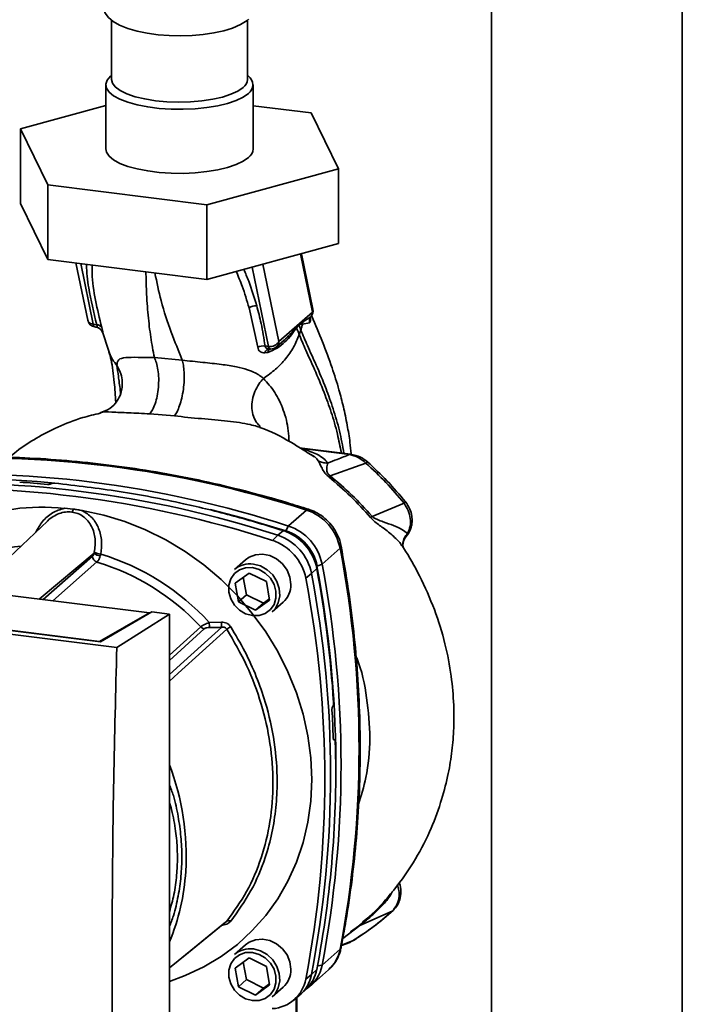
# Paper-space layout 'Blatt1' of a CAD drawing. Units: millimetres. Extents: x 0 to 5940, y 0 to 4200.
# Drawn here: x 4679 to 4796, y 1667 to 1841 of the extents above; entities that cross this region are included whole.
import ezdxf

# ---------------------------------------------------------------- set-up
doc = ezdxf.new("R2010")
doc.units = ezdxf.units.MM

psp = doc.layouts.new('Blatt1')

# ---------------------------------------------------------------- linework, layer by layer
at = {"color": 7, "linetype": 'Continuous', "lineweight": 35, "ltscale": 10}
for p, q in [((4761.96, 1907.06), (4761.96, 1600.97)), ((4795.66, 1600.97), (4795.66, 1907.06)), ((4694.89, 1840.95), (4694.89, 1830.44)), ((4718.89, 1830.44), (4718.89, 1840.92)), ((4694.89, 1831.17), (4694.73, 1831.03)), ((4719.05, 1831.03), (4718.89, 1831.17)), ((4693.89, 1829.49), (4693.89, 1818.18)), ((4719.89, 1818.18), (4719.89, 1829.49)), ((4678.8, 1821.72), (4693.89, 1825.83)), ((4719.89, 1825.81), (4730.12, 1824.52)), ((4730.12, 1824.52), (4734.97, 1814.64)), ((4683.65, 1811.84), (4678.8, 1821.72)), ((4678.8, 1821.72), (4678.8, 1808.52)), ((4734.97, 1814.64), (4711.74, 1808.3)), ((4734.97, 1814.64), (4734.97, 1801.44)), ((4711.74, 1808.3), (4683.65, 1811.84)), ((4683.65, 1811.84), (4683.65, 1798.64)), ((4683.65, 1798.64), (4678.8, 1808.52)), ((4711.74, 1808.3), (4711.74, 1795.1)), ((4734.97, 1801.44), (4711.74, 1795.1)), ((4711.74, 1795.1), (4683.65, 1798.64)), ((4728.26, 1799.61), (4730.38, 1789.36)), ((4730.44, 1789.84), (4728.41, 1799.65)), ((4688.62, 1798.02), (4690.72, 1787.9)), ((4689.46, 1797.91), (4691.68, 1787.19)), ((4719.71, 1797.28), (4722.6, 1783.29)), ((4724.46, 1784.14), (4721.63, 1797.8)), ((4719.18, 1790.11), (4720.7, 1783.15)), ((4730.38, 1789.36), (4724.46, 1784.14)), ((4730.18, 1788.67), (4730.13, 1788.59)), ((4691.68, 1787.19), (4692.28, 1787.1)), ((4691.96, 1786.72), (4692.14, 1786.7)), ((4727.56, 1786.58), (4727.98, 1787.03)), ((4727.99, 1787.15), (4727.98, 1787.03)), ((4727.99, 1787.15), (4728.68, 1787.62)), ((4728.68, 1787.61), (4728.62, 1787.23)), ((4728.62, 1787.23), (4729.84, 1787.44)), ((4693.12, 1786.1), (4693.2, 1785.96)), ((4693.22, 1785.91), (4693.2, 1785.96)), ((4693.22, 1785.91), (4693.3, 1785.74)), ((4693.27, 1786.06), (4694.4, 1782.43)), ((4728.04, 1785.35), (4728.32, 1786.17)), ((4722.6, 1783.29), (4721.99, 1783.36)), ((4724.04, 1783.19), (4725.38, 1784.37)), ((4725.35, 1784.4), (4725.25, 1784.3)), ((4707.36, 1780.87), (4702.48, 1781.3)), ((4721.95, 1782.13), (4722.5, 1782.22)), ((4701.65, 1771.36), (4706.02, 1771)), ((4737.09, 1764.25), (4728.09, 1765.39)), ((4736.91, 1764.18), (4728.59, 1765.23)), ((4730.06, 1764.21), (4730.67, 1763.81)), ((4739.81, 1762.66), (4733.47, 1760.45)), ((4684.25, 1759.03), (4684.23, 1759.01)), ((4746.53, 1755.58), (4740.88, 1753.26)), ((4686.57, 1754.68), (4688.15, 1754.55)), ((4726.12, 1751.56), (4729.31, 1754.37)), ((4683.59, 1752.43), (4670.61, 1740.1)), ((4725.67, 1750.73), (4726.12, 1751.56)), ((4723.29, 1749.02), (4724.27, 1749.92)), ((4724.27, 1749.92), (4725.23, 1750.74)), ((4746.88, 1749.73), (4747.16, 1750.25)), ((4682.13, 1738.65), (4691.82, 1746.77)), ((4732.06, 1744.83), (4735.24, 1747.64)), ((4746.38, 1747.74), (4746.39, 1747.73)), ((4701.59, 1736.2), (4622.45, 1746.17)), ((4682.8, 1738.56), (4691.55, 1746.23)), ((4692.33, 1745.2), (4684.51, 1738.35)), ((4718.57, 1745.59), (4716.63, 1743.87)), ((4732.06, 1744.83), (4731.18, 1744.48)), ((4716.71, 1741.46), (4719.19, 1743.25)), ((4719.19, 1743.25), (4722.24, 1741.76)), ((4730.2, 1743.19), (4729.19, 1742.33)), ((4731.13, 1744.05), (4730.2, 1743.19)), ((4692.97, 1731.1), (4613.5, 1741.11)), ((4717.29, 1738.17), (4716.71, 1741.46)), ((4718.16, 1742.51), (4718.7, 1739.42)), ((4722.24, 1741.76), (4722.81, 1738.48)), ((4695.83, 1730.1), (4608.88, 1741.05)), ((4614.4, 1741.04), (4692.76, 1731.17)), ((4718.7, 1739.42), (4717.29, 1738.17)), ((4718.7, 1739.42), (4721.75, 1737.93)), ((4720.34, 1736.68), (4717.29, 1738.17)), ((4722.81, 1738.48), (4720.34, 1736.68)), ((4721.75, 1737.93), (4720.34, 1736.68)), ((4721.75, 1737.93), (4722.78, 1738.67)), ((4723.24, 1736.37), (4725.19, 1738.09)), ((4692.76, 1731.17), (4701.59, 1736.2)), ((4702.03, 1736.4), (4692.97, 1731.1)), ((4695.83, 1730.1), (4705.12, 1736.01)), ((4701.59, 1736.2), (4701.59, 1736.14)), ((4705.12, 1736.01), (4702.03, 1736.4)), ((4705.12, 1634.19), (4705.12, 1736.01)), ((4712.15, 1734.5), (4714.3, 1734.57)), ((4705.12, 1728.74), (4710.64, 1733.76)), ((4705.12, 1727.82), (4711.28, 1733.42)), ((4692.76, 1731.12), (4692.76, 1731.17)), ((4733.95, 1719.7), (4733.96, 1719.72)), ((4734.28, 1713.81), (4734.11, 1713.81)), ((4734.13, 1713.79), (4734.23, 1713.79)), ((4734.22, 1713.78), (4734.14, 1713.78)), ((4734.23, 1713.79), (4734.22, 1713.78)), ((4744.44, 1683.54), (4738.71, 1681)), ((4735.73, 1678.71), (4738.71, 1681)), ((4738.47, 1680.88), (4737.09, 1679.84)), ((4739.43, 1681.71), (4739.28, 1681.57)), ((4718.57, 1677.59), (4716.63, 1675.87)), ((4735.24, 1676.79), (4732.06, 1673.98)), ((4735.49, 1677.44), (4736.96, 1678)), ((4735.51, 1677.51), (4737.44, 1678.26)), ((4736.8, 1677.94), (4737.34, 1678.22)), ((4737.44, 1678.26), (4737.59, 1678.37)), ((4737.52, 1678.32), (4737.6, 1678.36)), ((4716.71, 1673.46), (4719.19, 1675.25)), ((4719.19, 1675.25), (4722.24, 1673.76)), ((4717.29, 1670.17), (4716.71, 1673.46)), ((4718.16, 1674.51), (4718.7, 1671.42)), ((4722.24, 1673.76), (4722.81, 1670.48)), ((4731.25, 1673.85), (4732.06, 1673.98)), ((4729.19, 1671.5), (4730.2, 1672.34)), ((4730, 1670.33), (4733.18, 1673.14)), ((4730.2, 1672.34), (4731.13, 1673.22)), ((4718.7, 1671.42), (4717.29, 1670.17)), ((4720.34, 1668.68), (4717.29, 1670.17)), ((4718.7, 1671.42), (4721.75, 1669.93)), ((4722.81, 1670.48), (4720.34, 1668.68)), ((4721.75, 1669.93), (4720.34, 1668.68)), ((4721.75, 1669.93), (4722.78, 1670.67)), ((4723.24, 1668.37), (4725.19, 1670.09)), ((4728.32, 1668.85), (4729.26, 1669.74)), ((4726.97, 1667.72), (4727.97, 1668.55)), ((4727.51, 1668.17), (4727.51, 1653.93)), ((4727.6, 1654.11), (4727.6, 1668.25))]:
    psp.add_line(p, q, dxfattribs=at)
at = {"color": 7, "linetype": 'Continuous', "lineweight": 35, "ltscale": 10, "flags": 128}
for points in [[(4694.89, 1846.34), (4694.17, 1845.66), (4693.66, 1844.85), (4693.41, 1843.99), (4693.46, 1843.01), (4693.79, 1842.16), (4694.35, 1841.4), (4695.18, 1840.7), (4696.33, 1840.03), (4697.78, 1839.43), (4699.42, 1838.96), (4701.21, 1838.59), (4703.11, 1838.33), (4705.1, 1838.18), (4707.12, 1838.14), (4709.13, 1838.2), (4711.1, 1838.38), (4712.96, 1838.66), (4714.7, 1839.04), (4716.27, 1839.53), (4717.65, 1840.13), (4718.83, 1840.87), (4719.1, 1841.1), (4719.1, 1841.1)], [(4719.05, 1827.96), (4718.13, 1827.31), (4716.9, 1826.73), (4715.39, 1826.22), (4713.66, 1825.79), (4711.74, 1825.47), (4709.69, 1825.26), (4707.56, 1825.17), (4705.42, 1825.19), (4703.31, 1825.33), (4701.3, 1825.58), (4699.45, 1825.94), (4697.79, 1826.4), (4696.39, 1826.94), (4695.27, 1827.55), (4694.47, 1828.21), (4694, 1828.91), (4693.89, 1829.63), (4694.14, 1830.34), (4694.73, 1831.03)], [(4718.11, 1829.02), (4717.2, 1828.39), (4715.98, 1827.83), (4714.49, 1827.34), (4712.76, 1826.95), (4710.85, 1826.66), (4708.83, 1826.49), (4706.74, 1826.44), (4704.66, 1826.51), (4702.64, 1826.69), (4700.76, 1827), (4699.06, 1827.4), (4697.6, 1827.9), (4696.42, 1828.48), (4695.56, 1829.11), (4695.04, 1829.79), (4694.89, 1830.44)], [(4719.05, 1816.65), (4718.13, 1816), (4716.9, 1815.41), (4715.39, 1814.9), (4713.66, 1814.48), (4711.74, 1814.16), (4709.69, 1813.95), (4707.56, 1813.85), (4705.42, 1813.87), (4703.31, 1814.01), (4701.3, 1814.27), (4699.45, 1814.63), (4697.79, 1815.08), (4696.39, 1815.62), (4695.27, 1816.23), (4694.47, 1816.9), (4694, 1817.6), (4693.89, 1818.18)], [(4693.13, 1786.08), (4693.11, 1786.12), (4693, 1786.25)], [(4693.3, 1785.74), (4693.22, 1785.93), (4693.13, 1786.08)], [(4722.9, 1782.83), (4722.85, 1782.84), (4722.8, 1782.87), (4722.75, 1782.92), (4722.7, 1782.99), (4722.66, 1783.08), (4722.63, 1783.18), (4722.6, 1783.29)], [(4722.96, 1782.83), (4722.9, 1782.83), (4722.9, 1782.83)], [(4736.91, 1764.18), (4737.01, 1764.24), (4737.1, 1764.25)], [(4689.72, 1754.29), (4693.51, 1753.49), (4697.24, 1752.37), (4700.91, 1750.91), (4704.47, 1749.14), (4707.9, 1747.06), (4711.17, 1744.71), (4714.25, 1742.08), (4717.12, 1739.22), (4719.75, 1736.13), (4722.13, 1732.85), (4724.23, 1729.4), (4726.03, 1725.81), (4727.53, 1722.1), (4728.71, 1718.32), (4729.56, 1714.48), (4730.07, 1710.63), (4730.24, 1706.78), (4730.07, 1702.98), (4729.56, 1699.26), (4728.71, 1695.64), (4727.53, 1692.15), (4726.03, 1688.82), (4724.23, 1685.69), (4722.13, 1682.76), (4719.75, 1680.08), (4717.12, 1677.66), (4714.25, 1675.51), (4711.17, 1673.67), (4707.9, 1672.13), (4705.12, 1671.12)], [(4712.33, 1754.49), (4717.95, 1753.03), (4725.67, 1750.73)], [(4729.31, 1754.37), (4729.5, 1754.5), (4729.67, 1754.52), (4729.69, 1754.51)], [(4726.56, 1741.25), (4726.39, 1742.54), (4725.88, 1743.78), (4725.07, 1744.88), (4724.03, 1745.75), (4722.83, 1746.33), (4721.56, 1746.58), (4720.32, 1746.48), (4719.19, 1746.03), (4718.57, 1745.59)], [(4735.43, 1748), (4735.44, 1747.98), (4735.4, 1747.82), (4735.24, 1747.64)], [(4719.94, 1744.84), (4721.2, 1744.5), (4722.37, 1743.84), (4723.36, 1742.91), (4724.09, 1741.77), (4724.52, 1740.5), (4724.6, 1739.21), (4724.34, 1737.99), (4723.76, 1736.92), (4723.24, 1736.37)], [(4719.76, 1744.21), (4720.95, 1743.89), (4722.04, 1743.25), (4722.94, 1742.34), (4723.59, 1741.25), (4723.93, 1740.05), (4723.93, 1738.84), (4723.59, 1737.72), (4722.94, 1736.79), (4722.04, 1736.11), (4720.95, 1735.75), (4719.76, 1735.72), (4718.57, 1736.04), (4717.49, 1736.68), (4716.58, 1737.59), (4715.93, 1738.69), (4715.59, 1739.89), (4715.59, 1741.09), (4715.93, 1742.21), (4716.58, 1743.15), (4717.49, 1743.82), (4718.57, 1744.19), (4719.76, 1744.21)], [(4705.12, 1725.31), (4707.66, 1727.61), (4714.36, 1733.67)], [(4715.25, 1733.32), (4706.65, 1725.54), (4705.12, 1724.15)], [(4744.44, 1683.54), (4744.58, 1683.62), (4744.62, 1683.67)], [(4705.12, 1673.51), (4708.49, 1676.24), (4715.25, 1681.74)], [(4705.12, 1673.5), (4706.65, 1674.74), (4715.03, 1681.55)], [(4726.56, 1673.25), (4726.39, 1674.54), (4725.88, 1675.78), (4725.07, 1676.88), (4724.03, 1677.75), (4722.83, 1678.33), (4721.56, 1678.58), (4720.32, 1678.48), (4719.19, 1678.03), (4718.57, 1677.59)], [(4719.94, 1676.84), (4721.2, 1676.5), (4722.37, 1675.84), (4723.36, 1674.91), (4724.09, 1673.77), (4724.52, 1672.5), (4724.6, 1671.21), (4724.34, 1669.99), (4723.76, 1668.92), (4723.24, 1668.37)], [(4735.24, 1676.79), (4735.4, 1676.99), (4735.43, 1677.09)], [(4719.76, 1676.21), (4720.95, 1675.89), (4722.04, 1675.25), (4722.94, 1674.34), (4723.59, 1673.25), (4723.93, 1672.05), (4723.93, 1670.84), (4723.59, 1669.72), (4722.94, 1668.79), (4722.04, 1668.11), (4720.95, 1667.75), (4719.76, 1667.72), (4718.57, 1668.04), (4717.49, 1668.68), (4716.58, 1669.59), (4715.93, 1670.69), (4715.59, 1671.89), (4715.59, 1673.09), (4715.93, 1674.21), (4716.58, 1675.15), (4717.49, 1675.82), (4718.57, 1676.19), (4719.76, 1676.21)]]:
    psp.add_lwpolyline(points, dxfattribs=at)
at = {"color": 7, "linetype": 'Continuous', "lineweight": 35, "ltscale": 100}
for centre, radius, start, end in [((4717.07, 1830.51), 1.82, 304.9445, 357.6076), ((4717.95, 1829.49), 1.89, 305.7225, 54.2775), ((4717.9, 1818.27), 1.99, 305.2355, 357.3166), ((4720.4, 1788.28), 2.2, 86.7483, 123.5908), ((4728.97, 1789.54), 1.5, 322.3014, 11.6813), ((4729.7, 1789.7), 0.758, 333.555, 10.8462), ((4692.18, 1788.21), 1.5, 191.7419, 261.5864), ((4692.22, 1787.2), 0.542, 181.2877, 241.7657), ((4692.28, 1786.03), 1.07, 33.0031, 89.6457), ((4728.88, 1786.64), 1.32, 175.5656, 182.5353), ((4721.66, 1781.29), 2.09, 81.0075, 117.5096), ((4722.88, 1781.88), 0.959, 85.2148, 164.6038), ((4722.88, 1785.14), 1.87, 261.3869, 327.6348), ((4723.05, 1784.32), 1.5, 265.8909, 311.3658), ((4670.94, 1574.5), 189.1, 72.0219, 93.6166), ((4740.3, 1762.32), 0.594, 111.0533, 145.7637), ((4667.76, 1571.69), 189.1, 72.0219, 93.6166), ((4665.9, 1570.06), 189.1, 72.0219, 93.6166), ((4667.68, 1579.02), 180.95, 84.3399, 93.8355), ((4666.46, 1574.02), 185.69, 84.7062, 86.2231), ((4664.94, 1569.2), 189.05, 72.0219, 93.6166), ((4745.68, 1756.77), 1.47, 305.6454, 319.4716), ((4682.64, 1718.07), 36.82, 83.8607, 139.2646), ((4687.01, 1754.78), 1.16, 319.7911, 348.6058), ((4726.53, 1745.94), 8.87, 11.0352, 71.7841), ((4802.39, 1682.87), 93.48, 131.1461, 131.3412), ((4723.35, 1743.13), 8.87, 11.0352, 71.7841), ((4721.49, 1741.5), 8.87, 11.0352, 71.7841), ((4722.48, 1742.36), 8.82, 11.0352, 71.7841), ((4723.1, 1742.91), 8.23, 11.0352, 71.7841), ((4681.82, 1716.32), 31.82, 95.1925, 128.6095), ((4720.53, 1740.65), 8.82, 11.0352, 71.7841), ((4693.12, 1748.17), 1.92, 227.186, 263.5585), ((4693.31, 1749.91), 3.33, 244.1388, 264.7491), ((4680.57, 1705.69), 42.75, 42.3635, 73.0836), ((4549.82, 1712.21), 188.77, 349.1837, 10.8163), ((4692.66, 1746.26), 1.11, 181.6047, 252.6186), ((4680.14, 1705.33), 41.69, 42.9829, 73.0039), ((4719.34, 1740.72), 4.16, 81.7953, 130.7075), ((4546.31, 1709.41), 189.1, 349.2026, 10.7974), ((4544.79, 1707.77), 188.77, 349.1837, 10.8163), ((4536.58, 1707.7), 197.92, 3.6657, 10.5839), ((4539.63, 1708.55), 194.88, 0.4715, 10.626), ((4722.4, 1741.17), 4.16, 312.1118, 1.0239), ((4543.81, 1706.92), 188.73, 349.1837, 10.8163), ((4722.98, 1734.63), 10.83, 180.6985, 185.3866), ((4722.85, 1734.68), 8.55, 180.7519, 186.7862), ((4711.43, 1734.49), 1.08, 222.9083, 261.9255), ((4733.33, 1706.31), 32.51, 122.3718, 123.7957), ((4541.9, 1707.82), 192.24, 1.8739, 3.3561), ((4551.22, 1708.12), 183.26, 349.0204, 1.6716), ((4662.77, 1693.28), 45.31, 356.5447, 20.8043), ((4668.61, 1693.06), 39.47, 337.6993, 356.3503), ((4715.57, 1681.16), 0.671, 58.1255, 118.6889), ((4738.91, 1680.32), 0.713, 106.5918, 128.2448), ((4719.34, 1672.72), 4.16, 81.7953, 130.7075), ((4728.86, 1677.98), 6.49, 311.7598, 349.4203), ((4722.4, 1673.17), 4.16, 312.1118, 1.0239), ((4725.73, 1675.15), 6.44, 304.0378, 349.5239), ((4722.93, 1672.65), 6.36, 273.1936, 349.6256), ((4723.87, 1673.51), 6.44, 309.5569, 349.5496), ((4724.78, 1674.4), 6.46, 313.8875, 349.4016)]:
    psp.add_arc(centre, radius, start, end, dxfattribs=at)
at = {"color": 7, "linetype": 'Continuous', "lineweight": 35, "ltscale": 10}
for points, knots in [([(4690.48, 1797.78), (4690.48, 1797.75), (4690.48, 1796.39), (4690.92, 1792.84), (4691.77, 1789.28), (4692.28, 1787.1)], [0, 0, 0, 0, 0.009667, 0.394872, 1, 1, 1, 1]), ([(4693.17, 1786.61), (4692.78, 1788.22), (4691.98, 1791.45), (4691.46, 1795.13), (4691.45, 1797.18), (4691.45, 1797.66)], [0, 0, 0, 0, 0.4333583, 0.8671074, 1, 1, 1, 1]), ([(4720.52, 1790.48), (4720.09, 1791.92), (4719.46, 1794.06), (4718.55, 1796.19), (4718.25, 1796.88)], [0, 0, 0, 0, 0.677593, 1, 1, 1, 1]), ([(4702.48, 1781.3), (4702.24, 1782.48), (4701.78, 1784.85), (4701.34, 1788.76), (4701.06, 1792.58), (4700.99, 1795.31), (4700.96, 1796.46)], [0, 0, 0, 0, 0.2655298, 0.534254, 0.8037765, 1, 1, 1, 1]), ([(4707.36, 1780.87), (4706.72, 1782.49), (4705.42, 1785.75), (4703.67, 1790.83), (4702.89, 1794.6), (4702.55, 1796.26)], [0, 0, 0, 0, 0.355836, 0.71561, 1, 1, 1, 1]), ([(4716.92, 1796.52), (4717.28, 1795.65), (4718.16, 1793.5), (4718.8, 1791.38), (4719.18, 1790.11)], [0, 0, 0, 0, 0.402843, 1, 1, 1, 1]), ([(4721.99, 1783.36), (4721.79, 1784.68), (4721.44, 1787.04), (4720.8, 1789.42), (4720.52, 1790.48)], [0, 0, 0, 0, 0.559976, 1, 1, 1, 1]), ([(4728.68, 1787.62), (4728.77, 1787.67), (4729.03, 1787.82), (4729.53, 1788.15), (4729.9, 1788.43), (4730.13, 1788.59)], [0, 0, 0, 0, 0.176506, 0.500252, 1, 1, 1, 1]), ([(4730.13, 1788.59), (4730.07, 1788.51), (4729.96, 1788.34), (4729.86, 1788.05), (4729.81, 1787.75), (4729.83, 1787.54), (4729.84, 1787.44)], [0, 0, 0, 0, 0.247289, 0.499999, 0.752709, 1, 1, 1, 1]), ([(4729.84, 1787.44), (4729.88, 1787.47), (4729.96, 1787.52), (4730.01, 1787.81), (4730.02, 1788.1), (4729.98, 1788.3), (4729.98, 1788.35)], [0, 0, 0, 0, 0.312414, 0.617158, 0.917406, 1, 1, 1, 1]), ([(4737.21, 1764.3), (4737.14, 1764.98), (4736.97, 1766.7), (4736.5, 1769.49), (4735.86, 1772.59), (4734.97, 1775.99), (4733.76, 1779.84), (4732.13, 1784.21), (4730.88, 1787.12), (4730.24, 1788.62)], [0, 0, 0, 0, 0.071383, 0.18275, 0.30767, 0.425886, 0.587974, 0.788402, 1, 1, 1, 1]), ([(4690.73, 1787.91), (4690.76, 1787.81), (4690.82, 1787.58), (4691.16, 1787.31), (4691.51, 1787.23), (4691.68, 1787.19)], [0, 0, 0, 0, 0.284284, 0.642142, 1, 1, 1, 1]), ([(4692.22, 1786.7), (4692.21, 1786.7), (4692.19, 1786.69), (4692.16, 1786.7), (4692.14, 1786.71)], [0, 0, 0, 0, 0.353193, 1, 1, 1, 1]), ([(4692.28, 1787.1), (4692.3, 1787.06), (4692.33, 1786.97), (4692.35, 1786.84), (4692.32, 1786.73), (4692.25, 1786.71), (4692.22, 1786.7)], [0, 0, 0, 0, 0.169653, 0.340093, 0.694841, 1, 1, 1, 1]), ([(4692.23, 1786.7), (4692.37, 1786.65), (4692.67, 1786.55), (4692.88, 1786.36), (4692.99, 1786.26)], [0, 0, 0, 0, 0.458724, 1, 1, 1, 1]), ([(4693.3, 1785.74), (4693.32, 1785.73), (4693.35, 1785.71), (4693.35, 1785.86), (4693.3, 1786.15), (4693.22, 1786.46), (4693.17, 1786.61)], [0, 0, 0, 0, 0.24535, 0.494527, 0.746818, 1, 1, 1, 1]), ([(4722.5, 1782.22), (4723.05, 1782.45), (4724.15, 1782.91), (4725.56, 1784.04), (4726.52, 1785.12), (4727.15, 1786.05), (4727.42, 1786.4), (4727.56, 1786.58)], [0, 0, 0, 0, 0.251105, 0.501036, 0.749925, 0.874582, 1, 1, 1, 1]), ([(4727.57, 1786.74), (4727.2, 1786.28), (4726.57, 1785.49), (4725.71, 1784.72), (4725.35, 1784.4)], [0, 0, 0, 0, 0.580796, 1, 1, 1, 1]), ([(4727.56, 1786.58), (4727.65, 1786.35), (4727.81, 1785.94), (4727.97, 1785.53), (4728.04, 1785.35)], [0, 0, 0, 0, 0.557981, 1, 1, 1, 1]), ([(4727.99, 1787.15), (4727.91, 1787.07), (4727.77, 1786.94), (4727.63, 1786.8), (4727.57, 1786.74)], [0, 0, 0, 0, 0.560077, 1, 1, 1, 1]), ([(4727.98, 1787.03), (4728.1, 1787.1), (4728.33, 1787.22), (4728.53, 1787.23), (4728.62, 1787.23)], [0, 0, 0, 0, 0.495614, 1, 1, 1, 1]), ([(4728.32, 1786.17), (4728.26, 1786.33), (4728.15, 1786.62), (4728.03, 1786.91), (4727.98, 1787.03)], [0, 0, 0, 0, 0.561479, 1, 1, 1, 1]), ([(4728.62, 1787.23), (4728.58, 1787.05), (4728.49, 1786.7), (4728.37, 1786.35), (4728.32, 1786.17)], [0, 0, 0, 0, 0.499152, 1, 1, 1, 1]), ([(4721.73, 1777.64), (4722.46, 1778.16), (4723.91, 1779.19), (4725.68, 1781.08), (4727.14, 1783.14), (4727.74, 1784.61), (4728.04, 1785.35)], [0, 0, 0, 0, 0.250676, 0.499744, 0.749997, 1, 1, 1, 1]), ([(4728.04, 1785.35), (4728.41, 1784.46), (4729.21, 1782.51), (4730.79, 1779.13), (4732.34, 1775.46), (4733.71, 1771.64), (4734.77, 1768.1), (4735.25, 1765.59), (4735.47, 1764.46)], [0, 0, 0, 0, 0.154333, 0.336865, 0.539695, 0.700461, 0.865796, 1, 1, 1, 1]), ([(4728.32, 1786.17), (4728.69, 1785.27), (4729.51, 1783.3), (4731.1, 1779.88), (4732.67, 1776.16), (4734.05, 1772.26), (4735.17, 1768.48), (4735.68, 1765.73), (4735.93, 1764.4)], [0, 0, 0, 0, 0.150261, 0.32836, 0.526782, 0.68447, 0.847059, 1, 1, 1, 1]), ([(4720.7, 1783.15), (4720.74, 1782.99), (4720.81, 1782.68), (4721.11, 1782.36), (4721.49, 1782.17), (4721.8, 1782.14), (4721.95, 1782.13)], [0, 0, 0, 0, 0.253081, 0.50549, 0.754394, 1, 1, 1, 1]), ([(4722.96, 1782.83), (4722.83, 1782.84), (4722.58, 1782.85), (4722.27, 1782.95), (4722.08, 1783.09), (4722, 1783.24), (4721.99, 1783.32), (4721.99, 1783.36)], [0, 0, 0, 0, 0.27768, 0.535592, 0.772771, 0.886415, 1, 1, 1, 1]), ([(4722.94, 1782.87), (4722.88, 1782.84), (4722.73, 1782.78), (4722.58, 1782.56), (4722.52, 1782.33), (4722.5, 1782.22)], [0, 0, 0, 0, 0.284235, 0.649798, 1, 1, 1, 1]), ([(4724.46, 1784.14), (4724.44, 1783.98), (4724.4, 1783.65), (4724.22, 1783.32), (4724.06, 1783.22), (4724.03, 1783.2)], [0, 0, 0, 0, 0.454176, 0.908351, 1, 1, 1, 1]), ([(4695.84, 1779.9), (4695.32, 1780.59), (4694.72, 1781.38), (4694.47, 1782.31), (4694.44, 1782.44)], [0, 0, 0, 0, 0.864344, 1, 1, 1, 1]), ([(4694.44, 1782.34), (4694.57, 1781.89), (4694.85, 1780.99), (4695.14, 1779.14), (4695.43, 1776.71), (4695.56, 1774.6), (4695.64, 1773.39)], [0, 0, 0, 0, 0.243202, 0.483802, 0.702663, 1, 1, 1, 1]), ([(4702.48, 1781.3), (4701.46, 1781.32), (4699.39, 1781.36), (4697.23, 1781.36), (4695.94, 1781.02), (4695.87, 1780.28), (4695.84, 1779.9)], [0, 0, 0, 0, 0.2292, 0.469491, 0.725763, 1, 1, 1, 1]), ([(4702.48, 1781.3), (4702.6, 1781.01), (4702.86, 1780.38), (4703.12, 1779.13), (4703.25, 1777.66), (4703.2, 1776.07), (4702.98, 1774.51), (4702.62, 1773.16), (4702.17, 1772.08), (4701.81, 1771.59), (4701.65, 1771.36)], [0, 0, 0, 0, 0.111605, 0.233945, 0.364659, 0.5, 0.635341, 0.766055, 0.888395, 1, 1, 1, 1]), ([(4695.84, 1779.9), (4696.05, 1779.52), (4696.51, 1778.74), (4696.85, 1777.4), (4696.79, 1776.48), (4696.76, 1776.03)], [0, 0, 0, 0, 0.318258, 0.667335, 1, 1, 1, 1]), ([(4695.84, 1779.9), (4695.93, 1779.29), (4696.12, 1778.06), (4696.33, 1776.31), (4696.49, 1775.1), (4696.51, 1774.91)], [0, 0, 0, 0, 0.460538, 0.917225, 1, 1, 1, 1]), ([(4707.36, 1780.87), (4707.44, 1780.58), (4707.61, 1779.96), (4707.73, 1778.73), (4707.74, 1777.28), (4707.6, 1775.7), (4707.32, 1774.16), (4706.93, 1772.81), (4706.49, 1771.73), (4706.17, 1771.24), (4706.02, 1771)], [0, 0, 0, 0, 0.111728, 0.2341, 0.364761, 0.5, 0.635239, 0.7659, 0.888272, 1, 1, 1, 1]), ([(4721.73, 1777.64), (4721.73, 1777.64), (4721.72, 1777.65), (4721.71, 1777.66), (4721.66, 1777.7), (4721.46, 1777.86), (4721.01, 1778.18), (4720.17, 1778.67), (4718.83, 1779.22), (4716.88, 1779.73), (4714.22, 1780.13), (4711.52, 1780.4), (4709.16, 1780.65), (4707.97, 1780.8), (4707.36, 1780.87)], [0, 0, 0, 0, 0.000162, 0.001487, 0.005208, 0.01933, 0.073905, 0.162163, 0.281295, 0.427614, 0.597407, 0.78772, 0.890976, 1, 1, 1, 1]), ([(4721.73, 1777.64), (4721.44, 1777.31), (4720.83, 1776.61), (4720.15, 1775.31), (4719.71, 1773.85), (4719.62, 1772.32), (4719.91, 1770.92), (4720.45, 1769.82), (4720.97, 1769.34), (4721.19, 1769.14)], [0, 0, 0, 0, 0.129678, 0.272113, 0.424532, 0.582482, 0.740431, 0.89285, 1, 1, 1, 1]), ([(4726.23, 1766.51), (4726.2, 1767.14), (4726.1, 1769.12), (4725.3, 1772.15), (4723.77, 1775.32), (4722.41, 1776.86), (4721.73, 1777.64)], [0, 0, 0, 0, 0.1316, 0.41483, 0.703991, 1, 1, 1, 1]), ([(4696.78, 1776.04), (4696.72, 1775.7), (4696.6, 1774.95), (4695.9, 1773.51), (4694.63, 1772.18), (4693.46, 1771.76), (4692.87, 1771.54)], [0, 0, 0, 0, 0.209002, 0.450355, 0.720769, 1, 1, 1, 1]), ([(4692.91, 1771.48), (4691.87, 1771.24), (4689.27, 1770.64), (4685.48, 1769.13), (4681.61, 1767.12), (4678.77, 1765.33), (4677.27, 1764.03), (4676.85, 1763.66)], [0, 0, 0, 0, 0.174682, 0.436106, 0.673313, 0.907874, 1, 1, 1, 1]), ([(4692.9, 1771.54), (4692.91, 1771.55), (4693.3, 1771.76), (4694.95, 1771.67), (4697.87, 1771.57), (4700.37, 1771.43), (4701.65, 1771.36)], [0, 0, 0, 0, 0.006801, 0.31899, 0.651378, 1, 1, 1, 1]), ([(4706.02, 1771), (4707.59, 1770.83), (4709.92, 1770.59), (4713.11, 1770.32), (4715.38, 1770.09), (4717.48, 1769.83), (4719.24, 1769.54), (4720.19, 1769.26), (4720.58, 1769.14)], [0, 0, 0, 0, 0.318371, 0.472857, 0.621423, 0.76468, 0.9017, 1, 1, 1, 1]), ([(4720.58, 1769.14), (4720.73, 1769.1), (4720.9, 1769.06), (4721.04, 1769), (4721.06, 1768.99)], [0, 0, 0, 0, 0.836917, 1, 1, 1, 1]), ([(4730.65, 1763.79), (4729.29, 1764.67), (4726.21, 1766.65), (4722.97, 1768.34), (4721.07, 1768.99), (4721.06, 1768.99)], [0, 0, 0, 0, 0.441359, 0.99624, 1, 1, 1, 1]), ([(4729.69, 1754.51), (4728.4, 1754.92), (4724.68, 1756.08), (4718.49, 1757.79), (4711.1, 1759.54), (4703.69, 1760.99), (4696.27, 1762.14), (4688.84, 1763), (4681.42, 1763.56), (4674.02, 1763.81), (4666.65, 1763.78), (4661.78, 1763.51), (4659.34, 1763.37)], [0, 0, 0, 0, 0.055572, 0.160538, 0.265504, 0.370463, 0.475414, 0.580356, 0.685288, 0.790209, 0.895119, 1, 1, 1, 1]), ([(4733.05, 1762.68), (4732.85, 1762.95), (4732.44, 1763.49), (4730.96, 1764.38), (4729.49, 1764.91), (4728.59, 1765.23)], [0, 0, 0, 0, 0.279543, 0.559963, 1, 1, 1, 1]), ([(4730.67, 1763.81), (4730.7, 1763.79), (4731.06, 1763.55), (4731.23, 1763.3), (4731.39, 1763.07)], [0, 0, 0, 0, 0.087688, 1, 1, 1, 1]), ([(4736.91, 1764.18), (4736.19, 1763.9), (4734.91, 1763.39), (4733.62, 1762.9), (4733.05, 1762.68)], [0, 0, 0, 0, 0.560002, 1, 1, 1, 1]), ([(4739.81, 1762.66), (4739.37, 1763.03), (4738.48, 1763.78), (4737.43, 1764.05), (4736.91, 1764.18)], [0, 0, 0, 0, 0.501387, 1, 1, 1, 1]), ([(4740.09, 1762.88), (4739.69, 1763.18), (4738.79, 1763.89), (4737.7, 1764.12), (4737.1, 1764.25)], [0, 0, 0, 0, 0.438722, 1, 1, 1, 1]), ([(4731.39, 1763.07), (4731.57, 1762.73), (4731.84, 1762.21), (4732.29, 1761.29), (4732.73, 1760.68), (4733.07, 1760.38), (4733.24, 1760.23)], [0, 0, 0, 0, 0.483441, 0.732702, 0.863647, 1, 1, 1, 1]), ([(4733.05, 1762.68), (4732.75, 1762.68), (4732.16, 1762.69), (4731.65, 1762.94), (4731.39, 1763.07)], [0, 0, 0, 0, 0.499999, 1, 1, 1, 1]), ([(4733.47, 1760.45), (4733.4, 1760.5), (4733.27, 1760.59), (4733.12, 1760.76), (4733.03, 1760.92), (4732.9, 1761.27), (4732.9, 1761.96), (4732.99, 1762.39), (4733.05, 1762.68)], [0, 0, 0, 0, 0.054087, 0.106698, 0.160831, 0.217939, 0.466594, 1, 1, 1, 1]), ([(4746.53, 1755.58), (4745.48, 1756.83), (4743.39, 1759.33), (4741, 1761.55), (4739.81, 1762.66)], [0, 0, 0, 0, 0.499966, 1, 1, 1, 1]), ([(4746.79, 1755.82), (4745.75, 1757.06), (4743.65, 1759.55), (4741.28, 1761.77), (4740.09, 1762.88)], [0, 0, 0, 0, 0.499999, 1, 1, 1, 1]), ([(4733.47, 1760.45), (4733.42, 1760.4), (4733.34, 1760.32), (4733.27, 1760.26), (4733.24, 1760.23)], [0, 0, 0, 0, 0.5600062, 1, 1, 1, 1]), ([(4733.24, 1760.23), (4734.55, 1759.12), (4737.17, 1756.9), (4739.48, 1754.33), (4740.64, 1753.05)], [0, 0, 0, 0, 0.500182, 1, 1, 1, 1]), ([(4740.88, 1753.26), (4739.72, 1754.55), (4737.41, 1757.11), (4734.78, 1759.34), (4733.47, 1760.45)], [0, 0, 0, 0, 0.499884, 1, 1, 1, 1]), ([(4684.23, 1759.01), (4684.2, 1759), (4684.14, 1758.97), (4684, 1758.93), (4683.84, 1758.91), (4683.7, 1758.91), (4683.62, 1758.92), (4683.59, 1758.92)], [0, 0, 0, 0, 0.220312, 0.440581, 0.661976, 0.885105, 1, 1, 1, 1]), ([(4684.25, 1759.03), (4684.28, 1759.04), (4684.33, 1759.08), (4684.47, 1759.11), (4684.63, 1759.13), (4684.78, 1759.13), (4684.86, 1759.12), (4684.89, 1759.12)], [0, 0, 0, 0, 0.22025, 0.440458, 0.661779, 0.884872, 1, 1, 1, 1]), ([(4684.89, 1759.12), (4688.68, 1758.68), (4696.27, 1757.81), (4706.81, 1755.76), (4716.47, 1753.41), (4722.32, 1751.63), (4725.23, 1750.74)], [0, 0, 0, 0, 0.28071, 0.561135, 0.780941, 1, 1, 1, 1]), ([(4746.53, 1755.58), (4746.8, 1755.16), (4747.34, 1754.32), (4747.69, 1752.89), (4747.68, 1751.47), (4747.34, 1750.65), (4747.16, 1750.25)], [0, 0, 0, 0, 0.249147, 0.499356, 0.749935, 1, 1, 1, 1]), ([(4746.91, 1749.76), (4746.97, 1749.82), (4747.4, 1750.25), (4747.77, 1751.12), (4747.99, 1752.27), (4747.94, 1753.37), (4747.6, 1754.63), (4747.08, 1755.41), (4746.79, 1755.82)], [0, 0, 0, 0, 0.0394696, 0.286721, 0.4229467, 0.5882336, 0.7812568, 1, 1, 1, 1]), ([(4686.57, 1754.68), (4685.85, 1754.46), (4684.4, 1754.01), (4682.63, 1752.44), (4681.88, 1751.11), (4681.51, 1750.45)], [0, 0, 0, 0, 0.337073, 0.675662, 1, 1, 1, 1]), ([(4687.9, 1754.03), (4687.52, 1754.04), (4686.77, 1754.08), (4685.64, 1753.79), (4684.59, 1753.23), (4683.87, 1752.79), (4683.61, 1752.44), (4683.6, 1752.43)], [0, 0, 0, 0, 0.242361, 0.491008, 0.732025, 0.989238, 1, 1, 1, 1]), ([(4691.86, 1746.91), (4691.96, 1747.71), (4692.16, 1749.29), (4691.59, 1751.2), (4690.76, 1752.47), (4689.95, 1753.24), (4688.99, 1753.8), (4688.26, 1753.95), (4687.9, 1754.03)], [0, 0, 0, 0, 0.254972, 0.506725, 0.634993, 0.755174, 0.879157, 1, 1, 1, 1]), ([(4688.15, 1754.55), (4688.41, 1754.51), (4688.94, 1754.43), (4689.46, 1754.33), (4689.72, 1754.29)], [0, 0, 0, 0, 0.4997384, 1, 1, 1, 1]), ([(4689.72, 1754.29), (4690.34, 1753.89), (4691.59, 1753.11), (4692.72, 1751.13), (4693.26, 1748.9), (4693.09, 1747.36), (4693.01, 1746.6)], [0, 0, 0, 0, 0.2484774, 0.4980565, 0.7486632, 1, 1, 1, 1]), ([(4735.43, 1748), (4735.36, 1748.33), (4735.17, 1749.16), (4734.62, 1750.45), (4733.73, 1751.78), (4732.6, 1752.94), (4731.31, 1753.85), (4730.3, 1754.31), (4729.76, 1754.49), (4729.69, 1754.51)], [0, 0, 0, 0, 0.111105, 0.284324, 0.458622, 0.634126, 0.810517, 0.976045, 1, 1, 1, 1]), ([(4747.16, 1750.25), (4746.86, 1750.48), (4746.26, 1750.95), (4744.72, 1751.64), (4743.21, 1752.18), (4742.02, 1752.59), (4741.42, 1752.87), (4741.09, 1753.07), (4740.95, 1753.2), (4740.88, 1753.26)], [0, 0, 0, 0, 0.247433, 0.503877, 0.762484, 0.888388, 0.947405, 0.974759, 1, 1, 1, 1]), ([(4740.64, 1753.05), (4740.82, 1752.86), (4741.54, 1752.12), (4743.05, 1751.13), (4744.68, 1749.75), (4745.84, 1748.65), (4746.14, 1748.07), (4746.19, 1747.98)], [0, 0, 0, 0, 0.083283, 0.32371, 0.635292, 0.940916, 1, 1, 1, 1]), ([(4747.16, 1750.25), (4746.96, 1750.01), (4746.54, 1749.51), (4746.27, 1748.6), (4746.36, 1748.01), (4746.41, 1747.73)], [0, 0, 0, 0, 0.331808, 0.683387, 1, 1, 1, 1]), ([(4746.39, 1747.73), (4746.36, 1747.9), (4746.31, 1748.22), (4746.42, 1748.95), (4746.71, 1749.41), (4746.89, 1749.71)], [0, 0, 0, 0, 0.268107, 0.5281, 1, 1, 1, 1]), ([(4691.55, 1746.23), (4691.61, 1746.3), (4691.71, 1746.42), (4691.79, 1746.66), (4691.82, 1746.77)], [0, 0, 0, 0, 0.558032, 1, 1, 1, 1]), ([(4691.86, 1746.91), (4691.85, 1746.89), (4691.84, 1746.84), (4691.83, 1746.79), (4691.82, 1746.77)], [0, 0, 0, 0, 0.556457, 1, 1, 1, 1]), ([(4693.01, 1746.6), (4692.99, 1746.53), (4692.96, 1746.42), (4692.92, 1746.32), (4692.91, 1746.27)], [0, 0, 0, 0, 0.557513, 1, 1, 1, 1]), ([(4735.43, 1677.09), (4735.67, 1678.36), (4736.36, 1682.03), (4737.28, 1688.16), (4738.09, 1695.5), (4738.61, 1702.9), (4738.83, 1710.36), (4738.75, 1717.85), (4738.38, 1725.37), (4737.7, 1732.91), (4736.75, 1740.46), (4735.87, 1745.48), (4735.43, 1748)], [0, 0, 0, 0, 0.0556068, 0.1604709, 0.265347, 0.3702356, 0.475136, 0.5800477, 0.68497, 0.789902, 0.8948432, 1, 1, 1, 1]), ([(4739.23, 1681.62), (4739.63, 1681.94), (4741.44, 1683.41), (4744.52, 1686.84), (4748.17, 1691.8), (4751.04, 1697.27), (4753, 1702.42), (4754.24, 1707.07), (4754.98, 1711.31), (4755.35, 1715.51), (4755.37, 1720.08), (4754.91, 1725.24), (4753.83, 1730.91), (4752, 1736.87), (4749.45, 1742.52), (4747.45, 1746.24), (4746.28, 1747.9), (4746.21, 1748)], [0, 0, 0, 0, 0.021625, 0.099496, 0.195703, 0.282578, 0.359797, 0.426688, 0.483116, 0.53824, 0.600766, 0.671031, 0.74889, 0.833628, 0.920269, 0.995172, 1, 1, 1, 1]), ([(4692.33, 1745.2), (4692.38, 1745.25), (4692.48, 1745.35), (4692.63, 1745.59), (4692.78, 1745.9), (4692.86, 1746.14), (4692.91, 1746.27)], [0, 0, 0, 0, 0.239693, 0.486215, 0.739631, 1, 1, 1, 1]), ([(4710.64, 1733.76), (4710.72, 1733.82), (4710.88, 1733.94), (4711.26, 1734.14), (4711.69, 1734.33), (4711.99, 1734.44), (4712.15, 1734.5)], [0, 0, 0, 0, 0.25791, 0.529051, 0.75073, 1, 1, 1, 1]), ([(4714.3, 1734.57), (4714.46, 1734.56), (4714.78, 1734.55), (4715.23, 1734.4), (4715.64, 1734.14), (4715.83, 1733.89), (4715.93, 1733.76)], [0, 0, 0, 0, 0.251292, 0.50141, 0.750949, 1, 1, 1, 1]), ([(4711.28, 1733.42), (4711.33, 1733.46), (4711.43, 1733.52), (4711.77, 1733.59), (4712.04, 1733.61), (4712.2, 1733.62)], [0, 0, 0, 0, 0.2795628, 0.5600027, 1, 1, 1, 1]), ([(4712.2, 1733.62), (4712.6, 1733.63), (4713.32, 1733.64), (4714.04, 1733.66), (4714.36, 1733.67)], [0, 0, 0, 0, 0.56, 1, 1, 1, 1]), ([(4715.25, 1733.32), (4715.2, 1733.39), (4715.1, 1733.52), (4714.88, 1733.64), (4714.62, 1733.69), (4714.45, 1733.68), (4714.36, 1733.67)], [0, 0, 0, 0, 0.230327, 0.468498, 0.724232, 1, 1, 1, 1]), ([(4715.25, 1733.32), (4716.48, 1731.21), (4718.94, 1726.98), (4721.46, 1720.14), (4723.05, 1713.15), (4723.57, 1706.15), (4723.05, 1699.32), (4721.46, 1692.86), (4718.94, 1686.86), (4716.48, 1683.45), (4715.25, 1681.74)], [0, 0, 0, 0, 0.125013, 0.250019, 0.375025, 0.500028, 0.625031, 0.750035, 0.875013, 1, 1, 1, 1]), ([(4715.93, 1733.76), (4716.79, 1732.32), (4718.5, 1729.46), (4720.51, 1724.98), (4722.39, 1719.64), (4723.78, 1713.4), (4724.25, 1707.13), (4723.98, 1701.78), (4723.28, 1697.3), (4721.92, 1692.33), (4719.66, 1686.93), (4717.19, 1683.48), (4715.93, 1681.73)], [0, 0, 0, 0, 0.085473, 0.168779, 0.250129, 0.375819, 0.500028, 0.582754, 0.66603, 0.750074, 0.872726, 1, 1, 1, 1]), ([(4695.66, 1625.85), (4695.45, 1635.35), (4695.01, 1654.36), (4694.96, 1681.42), (4695.23, 1706.67), (4695.63, 1722.29), (4695.83, 1730.1)], [0, 0, 0, 0, 0.279902, 0.560023, 0.780098, 1, 1, 1, 1]), ([(4738.52, 1702.41), (4738.99, 1703.96), (4740.12, 1707.7), (4740.69, 1714.07), (4740.05, 1721.18), (4739.11, 1726.09), (4738.09, 1728.45), (4738.04, 1728.55)], [0, 0, 0, 0, 0.189581, 0.456541, 0.722751, 0.988229, 1, 1, 1, 1]), ([(4733.96, 1719.72), (4733.98, 1719.75), (4734.02, 1719.8), (4734.06, 1719.93), (4734.09, 1720.09), (4734.1, 1720.24), (4734.09, 1720.32), (4734.09, 1720.35)], [0, 0, 0, 0, 0.218281, 0.436524, 0.655929, 0.878089, 1, 1, 1, 1]), ([(4733.81, 1719.08), (4733.81, 1719.13), (4733.81, 1719.25), (4733.83, 1719.42), (4733.87, 1719.57), (4733.91, 1719.66), (4733.94, 1719.69), (4733.95, 1719.7)], [0, 0, 0, 0, 0.225668, 0.451403, 0.675272, 0.896057, 1, 1, 1, 1]), ([(4734.22, 1713.78), (4734.2, 1713.77), (4734.16, 1713.75), (4734.11, 1713.8), (4734.07, 1713.89), (4734.05, 1714), (4734.04, 1714.08), (4734.04, 1714.11)], [0, 0, 0, 0, 0.220312, 0.440581, 0.661976, 0.885105, 1, 1, 1, 1]), ([(4734.23, 1713.79), (4734.25, 1713.8), (4734.29, 1713.82), (4734.34, 1713.78), (4734.38, 1713.69), (4734.4, 1713.57), (4734.41, 1713.49), (4734.41, 1713.47)], [0, 0, 0, 0, 0.22025, 0.440458, 0.661779, 0.884872, 1, 1, 1, 1]), ([(4705.12, 1680.73), (4705.36, 1681.38), (4706.01, 1683.15), (4706.7, 1686.15), (4707.2, 1689.64), (4707.36, 1693.14), (4707.2, 1696.68), (4706.69, 1700.28), (4706.05, 1703.4), (4705.36, 1705.25), (4705.12, 1705.91)], [0, 0, 0, 0, 0.08444, 0.227561, 0.367042, 0.502794, 0.638525, 0.777981, 0.921074, 1, 1, 1, 1]), ([(4705.12, 1683.43), (4705.4, 1684.43), (4706, 1686.53), (4706.42, 1689.73), (4706.55, 1692.4), (4706.51, 1694.43), (4706.41, 1696.01), (4706.22, 1697.72), (4705.92, 1699.55), (4705.56, 1701.27), (4705.25, 1702.36), (4705.12, 1702.81)], [0, 0, 0, 0, 0.162308, 0.341743, 0.49802, 0.571533, 0.651532, 0.738018, 0.830992, 0.930452, 1, 1, 1, 1]), ([(4744.44, 1683.54), (4744.72, 1683.86), (4745.27, 1684.49), (4745.67, 1685.77), (4745.73, 1687.06), (4745.47, 1687.87), (4745.36, 1688.22)], [0, 0, 0, 0, 0.265326, 0.531914, 0.799057, 1, 1, 1, 1]), ([(4744.62, 1683.66), (4744.88, 1683.95), (4745.37, 1684.49), (4745.87, 1685.62), (4746.04, 1686.98), (4745.9, 1688.07), (4745.66, 1688.57), (4745.64, 1688.61)], [0, 0, 0, 0, 0.22825, 0.421625, 0.698508, 0.979106, 1, 1, 1, 1]), ([(4738.71, 1681), (4738.78, 1681.06), (4739.1, 1681.31), (4740.01, 1682.01), (4741.26, 1683.05), (4742.78, 1684.59), (4743.91, 1685.88), (4744.35, 1686.77), (4744.43, 1686.92)], [0, 0, 0, 0, 0.031258, 0.138019, 0.373533, 0.613982, 0.931424, 1, 1, 1, 1]), ([(4737.6, 1678.36), (4738.83, 1679.16), (4741.3, 1680.77), (4743.51, 1682.7), (4744.62, 1683.66)], [0, 0, 0, 0, 0.500045, 1, 1, 1, 1]), ([(4737.44, 1678.26), (4738.67, 1679.06), (4741.13, 1680.66), (4743.34, 1682.58), (4744.44, 1683.54)], [0, 0, 0, 0, 0.50002, 1, 1, 1, 1]), ([(4715.93, 1681.73), (4715.83, 1681.63), (4715.64, 1681.42), (4715.23, 1681.21), (4714.78, 1681.08), (4714.46, 1681.06), (4714.3, 1681.05)], [0, 0, 0, 0, 0.2490508, 0.4985905, 0.7487082, 1, 1, 1, 1]), ([(4715.02, 1681.56), (4715.05, 1681.57), (4715.14, 1681.62), (4715.2, 1681.69), (4715.25, 1681.74)], [0, 0, 0, 0, 0.251342, 1, 1, 1, 1]), ([(4739.28, 1681.57), (4739.2, 1681.5), (4738.92, 1681.26), (4738.66, 1681.04), (4738.47, 1680.88)], [0, 0, 0, 0, 0.278885, 1, 1, 1, 1]), ([(4735.74, 1678.76), (4735.8, 1678.79), (4736.42, 1679.18), (4736.95, 1679.68), (4737.44, 1680.13)], [0, 0, 0, 0, 0.0955058, 1, 1, 1, 1]), ([(4733.22, 1673.22), (4733.42, 1673.4), (4734, 1673.89), (4734.69, 1674.95), (4735.2, 1676.1), (4735.37, 1676.84), (4735.43, 1677.09)], [0, 0, 0, 0, 0.1789146, 0.5038207, 0.827819, 1, 1, 1, 1])]:
    psp.add_open_spline(points, degree=3, knots=knots, dxfattribs=at)
psp.add_open_spline([(4730.38, 1789.36), (4730.37, 1789.22), (4730.34, 1788.94), (4730.2, 1788.71), (4730.13, 1788.59)], degree=3, dxfattribs=at)

doc.saveas('drawing.dxf')
